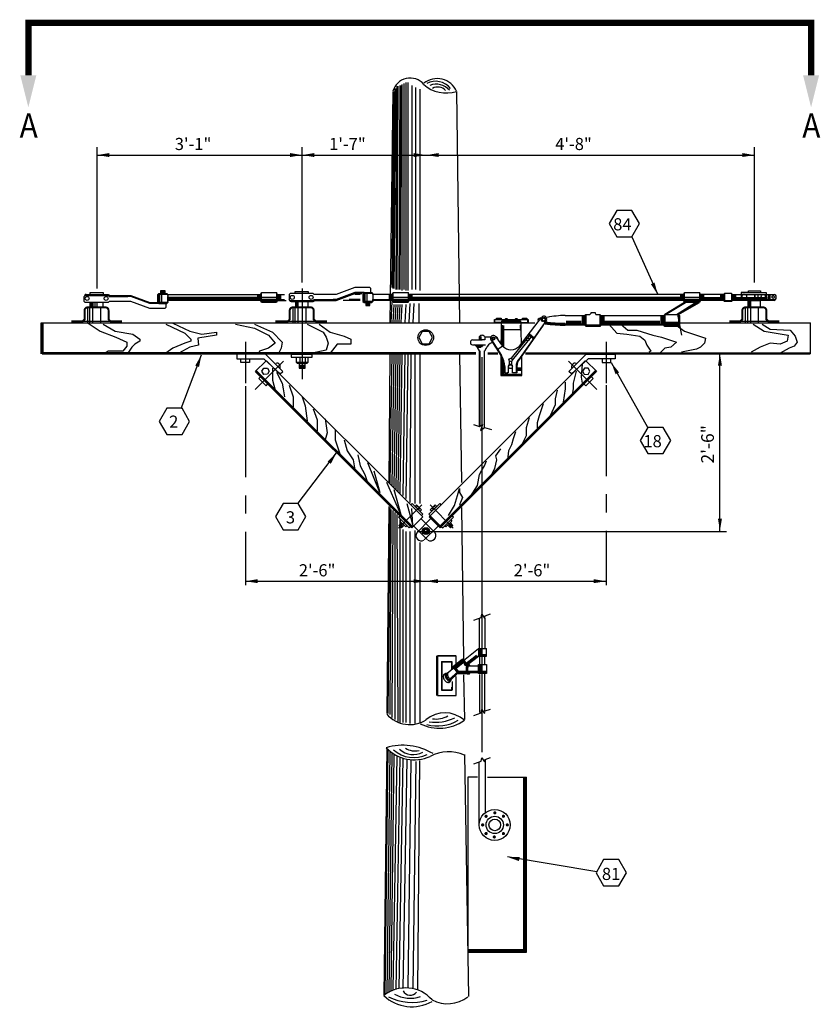
# Model space of a CAD drawing. Extents: x 4.6 to 23.3, y 1.2 to 21.5.
# Drawn here: x 15.1 to 23.3, y 8.6 to 18.8 of the extents above; entities that cross this region are included whole.
import ezdxf

# ---------------------------------------------------------------- set-up
doc = ezdxf.new("R2010")
doc.units = 0
doc.header["$LTSCALE"] = 0.375
doc.header["$MEASUREMENT"] = 0
doc.linetypes.add('CENTER', pattern=[2, 1.25, -0.25, 0.25, -0.25])
doc.linetypes.add('CENTERX2', pattern=[4, 2.5, -0.5, 0.5, -0.5])
doc.layers.get('0').update_dxf_attribs({"linetype": 'CONTINUOUS'})
doc.styles.add('ROMANS', font='ROMANS.shx')
doc.styles.add('TECHNICBOLD', font='teb_____.pfb', dxfattribs={"width": 0.9, "height": 2})

msp = doc.modelspace()

# ---------------------------------------------------------------- linework, layer by layer
at = {"linetype": 'Continuous'}
for p, q in [((18.933, 18.063), (18.913, 16.003)), ((18.944, 18.063), (18.923, 16.003)), ((18.954, 18.084), (18.944, 15.993)), ((18.964, 18.084), (18.954, 15.993)), ((18.985, 18.094), (18.974, 15.993)), ((18.995, 18.094), (18.985, 15.993)), ((19.005, 18.104), (19.005, 15.982)), ((19.026, 18.114), (19.026, 15.993)), ((19.046, 18.125), (19.046, 15.982)), ((19.067, 18.125), (19.067, 15.982)), ((19.108, 18.094), (19.108, 15.993)), ((19.149, 15.993), (19.149, 18.073)), ((19.19, 18.053), (19.19, 15.982)), ((18.913, 18.032), (18.882, 15.644)), ((18.923, 18.032), (18.903, 16.013)), ((19.569, 18.032), (19.6, 15.654)), ((21.373, 16.536), (21.639, 15.941)), ((15.746, 15.941), (15.735, 15.921)), ((15.735, 15.921), (15.746, 15.931)), ((15.735, 15.87), (15.735, 15.921)), ((15.756, 15.941), (15.746, 15.941)), ((15.746, 15.931), (15.981, 15.931)), ((15.756, 15.941), (15.981, 15.941)), ((15.797, 15.962), (15.93, 15.962)), ((15.797, 15.941), (15.797, 15.962)), ((15.93, 15.962), (15.93, 15.941)), ((15.981, 15.941), (16.002, 15.931)), ((15.981, 15.931), (15.992, 15.921)), ((15.992, 15.921), (16.186, 15.921)), ((16.002, 15.931), (16.217, 15.931)), ((16.217, 15.921), (16.186, 15.921)), ((16.217, 15.931), (16.412, 15.859)), ((16.412, 15.849), (16.217, 15.921)), ((16.494, 15.941), (16.504, 15.952)), ((16.494, 15.859), (16.494, 15.941)), ((16.596, 15.941), (16.494, 15.941)), ((16.504, 15.952), (16.586, 15.952)), ((16.504, 15.859), (16.504, 15.941)), ((16.514, 15.859), (16.514, 15.941)), ((16.525, 15.952), (16.525, 15.982)), ((16.525, 15.982), (16.566, 15.982)), ((16.525, 15.972), (16.566, 15.972)), ((16.525, 15.962), (16.566, 15.962)), ((16.535, 15.859), (16.535, 15.941)), ((16.566, 15.982), (16.566, 15.952)), ((16.586, 15.952), (16.596, 15.941)), ((16.596, 15.931), (16.596, 15.941)), ((16.596, 15.941), (17.55, 15.941)), ((16.596, 15.931), (16.596, 15.921)), ((16.596, 15.87), (16.596, 15.921)), ((17.521, 15.941), (17.521, 15.89)), ((17.531, 15.941), (17.531, 15.89)), ((17.542, 15.941), (17.542, 15.89)), ((17.552, 15.941), (17.562, 15.962)), ((17.552, 15.89), (17.552, 15.941)), ((17.562, 15.87), (17.562, 15.962)), ((17.562, 15.962), (17.716, 15.962)), ((17.726, 15.941), (17.716, 15.962)), ((17.716, 15.962), (17.716, 15.87)), ((17.724, 15.941), (17.796, 15.941)), ((17.726, 15.941), (17.726, 15.89)), ((17.736, 15.941), (17.736, 15.89)), ((17.747, 15.941), (17.747, 15.89)), ((17.757, 15.941), (17.757, 15.89)), ((17.857, 15.952), (17.847, 15.941)), ((17.847, 15.941), (17.847, 15.89)), ((18.093, 15.952), (17.857, 15.952)), ((17.908, 15.952), (17.908, 15.972)), ((17.908, 15.972), (18.042, 15.972)), ((17.98, 16.003), (17.98, 15.07)), ((18.042, 15.972), (18.042, 15.952)), ((18.103, 15.941), (18.093, 15.952)), ((18.298, 15.941), (18.103, 15.941)), ((18.329, 15.941), (18.298, 15.941)), ((18.523, 16.013), (18.329, 15.941)), ((18.523, 15.962), (18.329, 15.89)), ((18.329, 15.88), (18.523, 15.952)), ((18.677, 16.013), (18.523, 16.013)), ((18.616, 15.962), (18.523, 15.962)), ((18.523, 15.952), (18.595, 15.952)), ((18.575, 15.941), (18.523, 15.941)), ((18.605, 15.952), (18.616, 15.962)), ((18.708, 15.952), (18.605, 15.952)), ((18.605, 15.952), (18.605, 15.87)), ((18.616, 15.962), (18.698, 15.962)), ((18.616, 15.952), (18.616, 15.87)), ((18.626, 15.952), (18.626, 15.87)), ((18.646, 15.952), (18.646, 15.87)), ((18.687, 16.003), (18.677, 16.013)), ((18.687, 15.962), (18.687, 16.003)), ((18.698, 15.962), (18.708, 15.952)), ((18.708, 15.941), (18.708, 15.952)), ((18.708, 15.941), (18.708, 15.89)), ((18.903, 15.941), (18.708, 15.941)), ((18.874, 15.941), (18.874, 15.89)), ((18.884, 15.941), (18.884, 15.89)), ((18.895, 15.941), (18.895, 15.89)), ((18.905, 15.941), (18.915, 15.962)), ((18.905, 15.89), (18.905, 15.941)), ((18.915, 15.962), (19.069, 15.962)), ((18.915, 15.87), (18.915, 15.962)), ((19.079, 15.941), (19.069, 15.962)), ((19.069, 15.962), (19.069, 15.87)), ((21.721, 15.941), (19.077, 15.941)), ((19.079, 15.941), (19.079, 15.89)), ((19.089, 15.941), (19.089, 15.89)), ((19.1, 15.941), (19.1, 15.89)), ((19.11, 15.941), (19.11, 15.89)), ((21.906, 15.941), (21.711, 15.941)), ((21.875, 15.941), (21.875, 15.89)), ((21.885, 15.941), (21.885, 15.89)), ((21.896, 15.941), (21.896, 15.89)), ((21.906, 15.941), (21.916, 15.962)), ((21.906, 15.89), (21.906, 15.941)), ((21.916, 15.962), (22.07, 15.962)), ((21.916, 15.87), (21.916, 15.962)), ((22.08, 15.941), (22.07, 15.962)), ((22.07, 15.962), (22.07, 15.87)), ((22.121, 15.941), (22.08, 15.941)), ((22.08, 15.941), (22.08, 15.89)), ((22.09, 15.941), (22.09, 15.89)), ((22.101, 15.941), (22.101, 15.89)), ((22.111, 15.941), (22.111, 15.89)), ((22.316, 15.941), (22.121, 15.941)), ((22.285, 15.941), (22.285, 15.89)), ((22.295, 15.941), (22.295, 15.89)), ((22.306, 15.941), (22.306, 15.89)), ((22.326, 15.952), (22.316, 15.941)), ((22.316, 15.941), (22.316, 15.89)), ((22.398, 15.952), (22.326, 15.952)), ((22.326, 15.952), (22.326, 15.88)), ((22.408, 15.941), (22.398, 15.952)), ((22.398, 15.952), (22.398, 15.88)), ((22.408, 15.89), (22.408, 15.941)), ((22.408, 15.941), (22.839, 15.941)), ((22.418, 15.941), (22.418, 15.89)), ((22.429, 15.941), (22.429, 15.89)), ((22.439, 15.941), (22.439, 15.89)), ((22.572, 15.962), (22.5, 15.962)), ((22.5, 15.962), (22.757, 15.962)), ((22.503, 15.88), (22.503, 15.961)), ((22.533, 15.961), (22.735, 15.961)), ((22.573, 15.961), (22.573, 15.979)), ((22.573, 15.979), (22.697, 15.979)), ((22.634, 15.941), (22.634, 15.89)), ((22.644, 15.89), (22.644, 15.941)), ((22.675, 15.89), (22.675, 15.941)), ((22.697, 15.979), (22.697, 15.961)), ((22.755, 15.961), (22.755, 15.88)), ((22.777, 15.941), (22.777, 15.89)), ((22.787, 15.941), (22.787, 15.89)), ((22.798, 15.89), (22.798, 15.941)), ((15.746, 15.859), (15.735, 15.87)), ((15.981, 15.859), (15.746, 15.859)), ((15.797, 15.818), (15.797, 15.859)), ((15.807, 15.818), (15.807, 15.859)), ((15.817, 15.818), (15.817, 15.859)), ((15.828, 15.818), (15.828, 15.859)), ((15.848, 15.818), (15.848, 15.859)), ((15.869, 15.818), (15.869, 15.859)), ((15.93, 15.818), (15.93, 15.859)), ((15.992, 15.87), (15.981, 15.859)), ((16.186, 15.87), (15.992, 15.87)), ((16.217, 15.87), (16.186, 15.87)), ((16.412, 15.798), (16.217, 15.87)), ((16.412, 15.859), (16.484, 15.859)), ((16.504, 15.849), (16.412, 15.849)), ((16.494, 15.859), (16.504, 15.849)), ((16.596, 15.859), (16.494, 15.859)), ((16.504, 15.849), (16.586, 15.849)), ((16.576, 15.849), (16.576, 15.808)), ((16.586, 15.849), (16.596, 15.859)), ((17.55, 15.911), (16.596, 15.911)), ((17.55, 15.9), (16.596, 15.9)), ((17.55, 15.89), (16.596, 15.89)), ((17.55, 15.88), (16.596, 15.88)), ((16.596, 15.87), (16.596, 15.859)), ((17.562, 15.87), (17.552, 15.89)), ((17.562, 15.859), (17.552, 15.88)), ((17.716, 15.911), (17.562, 15.911)), ((17.716, 15.89), (17.562, 15.89)), ((17.716, 15.88), (17.562, 15.88)), ((17.716, 15.87), (17.562, 15.87)), ((17.716, 15.859), (17.562, 15.859)), ((17.716, 15.87), (17.726, 15.89)), ((17.726, 15.88), (17.716, 15.859)), ((17.724, 15.89), (17.796, 15.89)), ((17.724, 15.88), (17.816, 15.88)), ((17.857, 15.87), (17.847, 15.89)), ((17.847, 15.89), (17.857, 15.88)), ((17.857, 15.88), (18.093, 15.88)), ((17.867, 15.87), (17.857, 15.87)), ((17.867, 15.87), (18.093, 15.87)), ((17.914, 15.829), (17.914, 15.88)), ((17.914, 15.808), (17.914, 15.829)), ((17.914, 15.808), (17.914, 15.829)), ((17.924, 15.88), (17.924, 15.829)), ((17.924, 15.829), (17.924, 15.808)), ((17.924, 15.829), (17.924, 15.808)), ((17.934, 15.88), (17.934, 15.829)), ((17.934, 15.829), (17.934, 15.808)), ((17.934, 15.829), (17.934, 15.808)), ((18.037, 15.88), (18.037, 15.829)), ((18.037, 15.829), (18.037, 15.808)), ((18.037, 15.829), (18.037, 15.808)), ((18.093, 15.88), (18.103, 15.89)), ((18.093, 15.87), (18.113, 15.88)), ((18.103, 15.89), (18.298, 15.89)), ((18.113, 15.88), (18.329, 15.88)), ((18.329, 15.89), (18.298, 15.89)), ((18.575, 15.88), (18.4, 15.88)), ((18.575, 15.89), (18.462, 15.89)), ((18.605, 15.87), (18.616, 15.859)), ((18.708, 15.87), (18.605, 15.87)), ((18.616, 15.859), (18.698, 15.859)), ((18.636, 15.859), (18.636, 15.829)), ((18.636, 15.849), (18.677, 15.849)), ((18.636, 15.839), (18.677, 15.839)), ((18.636, 15.829), (18.677, 15.829)), ((18.677, 15.829), (18.677, 15.859)), ((18.698, 15.859), (18.708, 15.87)), ((18.708, 15.88), (18.708, 15.89)), ((18.708, 15.89), (18.903, 15.89)), ((18.708, 15.88), (18.708, 15.87)), ((18.903, 15.88), (18.708, 15.88)), ((18.903, 15.87), (18.892, 15.654)), ((18.915, 15.87), (18.905, 15.89)), ((18.915, 15.859), (18.905, 15.88)), ((18.923, 15.839), (18.913, 15.654)), ((19.069, 15.911), (18.915, 15.911)), ((19.069, 15.89), (18.915, 15.89)), ((19.069, 15.88), (18.915, 15.88)), ((19.069, 15.87), (18.915, 15.87)), ((19.069, 15.859), (18.915, 15.859)), ((18.944, 15.839), (18.933, 15.654)), ((18.964, 15.839), (18.954, 15.654)), ((18.985, 15.839), (18.974, 15.654)), ((19.005, 15.839), (18.995, 15.654)), ((19.046, 15.839), (19.036, 15.654)), ((19.069, 15.87), (19.079, 15.89)), ((19.079, 15.88), (19.069, 15.859)), ((21.875, 15.911), (19.077, 15.911)), ((21.875, 15.9), (19.077, 15.9)), ((21.732, 15.89), (19.077, 15.89)), ((21.721, 15.88), (19.077, 15.88)), ((19.087, 15.849), (19.077, 15.654)), ((19.128, 15.849), (19.118, 15.654)), ((19.179, 15.849), (19.179, 15.654)), ((21.906, 15.89), (21.711, 15.89)), ((21.906, 15.88), (21.711, 15.88)), ((21.916, 15.859), (21.711, 15.736)), ((21.926, 15.859), (21.721, 15.736)), ((21.721, 15.736), (21.926, 15.859)), ((21.834, 15.736), (22.029, 15.859)), ((21.844, 15.736), (22.06, 15.859)), ((22.049, 15.859), (21.844, 15.736)), ((21.844, 15.736), (22.039, 15.859)), ((22.06, 15.859), (21.855, 15.736)), ((21.855, 15.736), (22.07, 15.859)), ((21.916, 15.87), (21.906, 15.89)), ((21.916, 15.859), (21.906, 15.88)), ((22.07, 15.911), (21.916, 15.911)), ((22.07, 15.89), (21.916, 15.89)), ((22.07, 15.88), (21.916, 15.88)), ((22.07, 15.87), (21.916, 15.87)), ((22.07, 15.859), (21.916, 15.859)), ((22.07, 15.87), (22.08, 15.89)), ((22.08, 15.88), (22.07, 15.859)), ((22.08, 15.89), (22.316, 15.89)), ((22.316, 15.88), (22.08, 15.88)), ((22.111, 15.911), (22.285, 15.911)), ((22.111, 15.9), (22.285, 15.9)), ((22.316, 15.89), (22.326, 15.88)), ((22.326, 15.87), (22.316, 15.88)), ((22.326, 15.88), (22.398, 15.88)), ((22.398, 15.87), (22.326, 15.87)), ((22.398, 15.88), (22.408, 15.89)), ((22.408, 15.88), (22.398, 15.87)), ((22.408, 15.89), (22.839, 15.89)), ((22.839, 15.88), (22.408, 15.88)), ((22.439, 15.911), (22.767, 15.911)), ((22.439, 15.9), (22.767, 15.9)), ((22.572, 15.829), (22.572, 15.88)), ((22.572, 15.88), (22.695, 15.88)), ((22.572, 15.808), (22.572, 15.829)), ((22.582, 15.88), (22.582, 15.829)), ((22.582, 15.829), (22.582, 15.808)), ((22.593, 15.88), (22.593, 15.829)), ((22.593, 15.829), (22.593, 15.808)), ((22.695, 15.88), (22.695, 15.829)), ((22.695, 15.829), (22.695, 15.808)), ((15.771, 15.798), (15.771, 15.644)), ((15.792, 15.798), (15.792, 15.644)), ((15.822, 15.798), (15.822, 15.644)), ((15.904, 15.808), (15.904, 15.654)), ((16.566, 15.798), (16.412, 15.798)), ((16.576, 15.808), (16.566, 15.798)), ((17.883, 15.798), (17.883, 15.644)), ((17.904, 15.798), (17.904, 15.644)), ((17.934, 15.798), (17.934, 15.644)), ((18.016, 15.808), (18.016, 15.654)), ((20.686, 15.726), (20.891, 15.726)), ((20.86, 15.726), (20.86, 15.634)), ((20.871, 15.726), (20.871, 15.634)), ((20.881, 15.726), (20.881, 15.634)), ((20.891, 15.726), (20.901, 15.736)), ((20.891, 15.726), (20.891, 15.634)), ((20.901, 15.736), (20.942, 15.736)), ((20.901, 15.736), (20.901, 15.624)), ((20.942, 15.736), (20.953, 15.747)), ((20.953, 15.757), (20.994, 15.757)), ((20.953, 15.747), (20.953, 15.757)), ((20.994, 15.757), (20.994, 15.747)), ((20.994, 15.747), (21.004, 15.736)), ((21.004, 15.736), (21.045, 15.736)), ((21.045, 15.736), (21.055, 15.726)), ((21.045, 15.736), (21.045, 15.624)), ((21.055, 15.726), (21.055, 15.634)), ((21.055, 15.726), (21.629, 15.726)), ((21.065, 15.726), (21.065, 15.634)), ((21.076, 15.726), (21.076, 15.634)), ((21.086, 15.726), (21.086, 15.634)), ((21.629, 15.726), (21.701, 15.726)), ((21.67, 15.726), (21.67, 15.634)), ((21.68, 15.726), (21.68, 15.634)), ((21.691, 15.726), (21.691, 15.634)), ((21.701, 15.726), (21.711, 15.736)), ((21.701, 15.726), (21.701, 15.634)), ((21.711, 15.736), (21.711, 15.624)), ((21.711, 15.736), (21.855, 15.736)), ((21.844, 15.736), (21.885, 15.521)), ((21.855, 15.736), (21.855, 15.624)), ((21.855, 15.736), (21.865, 15.726)), ((21.865, 15.726), (21.865, 15.634)), ((22.541, 15.798), (22.541, 15.644)), ((22.562, 15.798), (22.562, 15.644)), ((22.593, 15.798), (22.593, 15.644)), ((22.675, 15.808), (22.675, 15.654)), ((15.293, 15.331), (15.293, 15.65)), ((15.293, 15.65), (19.253, 15.65)), ((15.303, 15.331), (15.303, 15.65)), ((15.313, 15.331), (15.313, 15.65)), ((15.73, 15.665), (16.017, 15.665)), ((15.776, 15.644), (15.899, 15.562)), ((15.93, 15.634), (16.053, 15.562)), ((16.576, 15.634), (16.771, 15.542)), ((16.648, 15.644), (16.822, 15.562)), ((17.293, 15.634), (17.488, 15.593)), ((17.488, 15.634), (17.673, 15.552)), ((17.842, 15.665), (18.129, 15.665)), ((18.031, 15.634), (18.195, 15.552)), ((18.154, 15.634), (18.267, 15.552)), ((19.228, 15.649), (20.376, 15.649)), ((19.958, 15.654), (19.958, 15.685)), ((19.958, 15.685), (20.307, 15.685)), ((19.964, 15.653), (19.964, 15.68)), ((20.044, 15.653), (19.964, 15.653)), ((19.981, 15.698), (20.027, 15.698)), ((19.981, 15.681), (19.981, 15.698)), ((19.995, 15.683), (19.995, 15.698)), ((20.013, 15.698), (20.013, 15.681)), ((20.027, 15.698), (20.027, 15.681)), ((20.03, 15.552), (20.03, 15.644)), ((20.036, 15.655), (20.036, 15.671)), ((20.036, 15.671), (20.226, 15.671)), ((20.036, 15.655), (20.226, 15.655)), ((20.04, 15.623), (20.04, 15.412)), ((20.046, 15.622), (20.046, 15.406)), ((20.053, 15.623), (20.053, 15.4)), ((20.495, 15.678), (20.198, 15.257)), ((20.215, 15.41), (20.41, 15.661)), ((20.46, 15.625), (20.215, 15.274)), ((20.226, 15.671), (20.226, 15.654)), ((20.228, 15.653), (20.304, 15.653)), ((20.235, 15.552), (20.235, 15.644)), ((20.248, 15.698), (20.292, 15.698)), ((20.248, 15.681), (20.248, 15.698)), ((20.26, 15.698), (20.26, 15.681)), ((20.28, 15.698), (20.28, 15.681)), ((20.292, 15.698), (20.292, 15.681)), ((20.304, 15.653), (20.304, 15.68)), ((20.307, 15.685), (20.307, 15.654)), ((20.41, 15.661), (20.446, 15.709)), ((20.891, 15.634), (20.686, 15.634)), ((20.891, 15.624), (20.686, 15.624)), ((20.696, 15.665), (20.85, 15.665)), ((20.696, 15.654), (20.85, 15.654)), ((20.696, 15.644), (20.85, 15.644)), ((20.901, 15.624), (20.891, 15.634)), ((20.901, 15.613), (20.891, 15.624)), ((21.045, 15.624), (20.901, 15.624)), ((21.045, 15.613), (20.901, 15.613)), ((21.055, 15.634), (21.045, 15.624)), ((21.055, 15.624), (21.045, 15.613)), ((21.055, 15.634), (21.629, 15.634)), ((21.701, 15.624), (21.055, 15.624)), ((21.096, 15.665), (21.66, 15.665)), ((21.66, 15.654), (21.096, 15.654)), ((21.096, 15.644), (21.66, 15.644)), ((21.137, 15.634), (21.219, 15.542)), ((21.26, 15.634), (21.332, 15.572)), ((21.629, 15.634), (21.701, 15.634)), ((21.711, 15.624), (21.701, 15.634)), ((21.711, 15.613), (21.701, 15.624)), ((21.855, 15.654), (21.711, 15.654)), ((21.855, 15.644), (21.711, 15.644)), ((21.855, 15.634), (21.711, 15.634)), ((21.855, 15.624), (21.711, 15.624)), ((21.855, 15.613), (21.711, 15.613)), ((21.814, 15.634), (21.916, 15.562)), ((21.865, 15.634), (21.855, 15.624)), ((21.865, 15.624), (21.855, 15.613)), ((21.87, 15.649), (23.212, 15.649)), ((22.5, 15.665), (22.787, 15.665)), ((22.623, 15.634), (22.736, 15.562)), ((22.716, 15.634), (22.798, 15.583)), ((23.212, 15.331), (23.212, 15.65)), ((15.899, 15.562), (16.063, 15.501)), ((16.053, 15.562), (16.238, 15.531)), ((16.238, 15.531), (16.309, 15.48)), ((16.771, 15.542), (16.832, 15.48)), ((16.822, 15.562), (16.945, 15.531)), ((17.099, 15.521), (16.904, 15.49)), ((16.945, 15.531), (17.099, 15.552)), ((17.099, 15.552), (17.099, 15.521)), ((17.488, 15.593), (17.632, 15.521)), ((17.632, 15.521), (17.703, 15.439)), ((17.673, 15.552), (17.775, 15.449)), ((18.195, 15.552), (18.226, 15.501)), ((18.267, 15.552), (18.411, 15.511)), ((18.411, 15.511), (18.482, 15.48)), ((20.03, 15.433), (20.03, 15.557)), ((20.033, 15.582), (20.23, 15.582)), ((20.035, 15.591), (20.035, 15.421)), ((20.136, 15.285), (20.32, 15.515)), ((20.308, 15.528), (20.359, 15.484)), ((20.315, 15.539), (20.366, 15.495)), ((21.219, 15.542), (21.322, 15.531)), ((21.322, 15.531), (21.455, 15.511)), ((21.332, 15.572), (21.424, 15.572)), ((21.424, 15.572), (21.588, 15.521)), ((21.455, 15.511), (21.506, 15.47)), ((21.588, 15.521), (21.68, 15.501)), ((21.916, 15.562), (22.039, 15.521)), ((22.039, 15.521), (22.131, 15.49)), ((22.736, 15.562), (22.982, 15.521)), ((22.798, 15.583), (23.003, 15.572)), ((22.982, 15.521), (22.972, 15.46)), ((23.003, 15.572), (23.054, 15.511)), ((23.054, 15.511), (23.074, 15.449)), ((16.063, 15.501), (16.176, 15.449)), ((16.176, 15.408), (16.135, 15.357)), ((16.176, 15.449), (16.176, 15.408)), ((16.258, 15.429), (16.227, 15.398)), ((16.309, 15.46), (16.258, 15.429)), ((16.309, 15.48), (16.309, 15.46)), ((16.771, 15.439), (16.648, 15.388)), ((16.832, 15.46), (16.771, 15.439)), ((16.914, 15.419), (16.822, 15.398)), ((16.832, 15.48), (16.832, 15.46)), ((16.904, 15.49), (16.914, 15.419)), ((17.703, 15.439), (17.632, 15.388)), ((17.775, 15.449), (17.765, 15.388)), ((18.226, 15.501), (18.247, 15.439)), ((18.247, 15.439), (18.226, 15.367)), ((18.339, 15.429), (18.267, 15.337)), ((18.482, 15.429), (18.339, 15.429)), ((18.482, 15.48), (18.482, 15.429)), ((19.732, 15.473), (19.834, 15.473)), ((19.732, 15.422), (19.865, 15.422)), ((19.764, 15.416), (19.844, 15.416)), ((19.772, 15.41), (19.835, 15.41)), ((19.804, 15.473), (19.804, 15.507)), ((19.859, 15.473), (19.804, 15.473)), ((19.81, 15.473), (19.81, 15.507)), ((19.816, 15.473), (19.816, 15.507)), ((19.823, 15.473), (19.823, 15.507)), ((19.859, 15.507), (19.859, 15.473)), ((19.859, 15.505), (19.918, 15.505)), ((19.922, 15.474), (20.024, 15.313)), ((19.928, 15.474), (20.03, 15.313)), ((19.971, 15.507), (20.042, 15.41)), ((20.042, 15.409), (19.989, 15.37)), ((20.333, 15.502), (20.141, 15.263)), ((21.506, 15.47), (21.527, 15.419)), ((21.527, 15.419), (21.568, 15.357)), ((21.68, 15.501), (21.834, 15.449)), ((21.834, 15.449), (21.773, 15.398)), ((22.121, 15.439), (22.08, 15.398)), ((22.131, 15.49), (22.121, 15.439)), ((22.798, 15.439), (22.695, 15.398)), ((22.9, 15.429), (22.798, 15.439)), ((22.972, 15.46), (22.9, 15.429)), ((23.044, 15.408), (22.992, 15.388)), ((23.074, 15.449), (23.044, 15.408)), ((15.303, 15.342), (19.249, 15.342)), ((15.303, 15.331), (19.249, 15.331)), ((15.981, 15.357), (15.951, 15.337)), ((16.135, 15.357), (15.981, 15.357)), ((16.227, 15.398), (16.186, 15.337)), ((16.648, 15.388), (16.576, 15.337)), ((16.822, 15.398), (16.709, 15.337)), ((16.734, 14.766), (16.943, 15.319)), ((17.307, 15.325), (17.307, 15.278)), ((17.603, 15.325), (17.307, 15.325)), ((17.539, 15.357), (17.529, 15.326)), ((17.632, 15.388), (17.539, 15.357)), ((17.782, 15.147), (17.603, 15.325)), ((17.765, 15.388), (17.744, 15.347)), ((17.867, 15.326), (17.867, 15.296)), ((17.867, 15.326), (18.083, 15.326)), ((18.226, 15.367), (18.083, 15.337)), ((18.083, 15.296), (18.083, 15.326)), ((18.882, 15.326), (18.872, 14.004)), ((18.903, 15.337), (18.882, 13.994)), ((18.923, 15.337), (18.903, 13.973)), ((18.944, 15.337), (18.923, 13.953)), ((18.964, 15.337), (18.944, 13.932)), ((18.985, 15.337), (18.964, 13.912)), ((19.005, 15.337), (18.985, 13.891)), ((19.036, 15.337), (19.015, 13.871)), ((19.067, 15.326), (19.046, 13.84)), ((19.097, 15.326), (19.087, 13.799)), ((19.138, 15.326), (19.138, 13.789)), ((19.19, 15.326), (19.19, 13.789)), ((19.242, 15.342), (19.766, 15.342)), ((19.242, 15.331), (19.766, 15.331)), ((19.6, 15.326), (19.62, 14.004)), ((19.778, 15.404), (19.827, 15.404)), ((19.784, 15.398), (19.817, 15.398)), ((19.805, 14.581), (19.805, 15.36)), ((19.808, 14.581), (19.808, 15.36)), ((19.812, 14.581), (19.812, 15.36)), ((19.827, 15.404), (19.827, 15.399)), ((19.873, 15.389), (19.856, 15.358)), ((19.856, 14.571), (19.856, 15.36)), ((19.892, 15.341), (19.995, 15.341)), ((19.892, 15.331), (19.995, 15.331)), ((20.024, 15.313), (20.024, 15.313)), ((20.024, 15.309), (20.024, 15.12)), ((20.24, 15.12), (20.24, 15.309)), ((20.277, 15.341), (23.21, 15.341)), ((20.277, 15.331), (23.21, 15.331)), ((20.725, 15.147), (20.903, 15.325)), ((20.903, 15.325), (21.2, 15.325)), ((21.2, 15.325), (21.2, 15.278)), ((21.568, 15.357), (21.547, 15.347)), ((21.711, 15.388), (21.66, 15.337)), ((21.773, 15.398), (21.711, 15.388)), ((22.039, 15.378), (21.885, 15.347)), ((22.08, 15.398), (22.039, 15.378)), ((22.695, 15.398), (22.603, 15.347)), ((22.992, 15.388), (22.9, 15.337)), ((17.307, 15.278), (17.584, 15.278)), ((17.349, 15.241), (17.349, 15.278)), ((17.439, 15.241), (17.349, 15.241)), ((17.439, 15.278), (17.439, 15.241)), ((17.608, 15.259), (17.495, 15.147)), ((17.787, 15.255), (17.495, 14.963)), ((17.584, 15.278), (17.754, 15.123)), ((19.221, 13.651), (17.613, 15.258)), ((17.867, 15.296), (18.083, 15.296)), ((17.919, 15.296), (17.919, 15.244)), ((17.919, 15.244), (18.042, 15.244)), ((17.919, 15.244), (17.929, 15.234)), ((17.929, 15.234), (18.031, 15.234)), ((17.949, 15.234), (17.949, 15.183)), ((17.949, 15.214), (18.011, 15.214)), ((17.96, 15.244), (17.96, 15.296)), ((18.011, 15.296), (18.011, 15.244)), ((18.011, 15.183), (18.011, 15.234)), ((18.031, 15.234), (18.042, 15.244)), ((18.042, 15.244), (18.042, 15.296)), ((19.286, 13.651), (20.893, 15.258)), ((20.029, 15.296), (20.029, 15.12)), ((20.035, 15.285), (20.035, 15.122)), ((20.041, 15.272), (20.041, 15.12)), ((20.047, 15.249), (20.047, 15.123)), ((20.115, 15.219), (20.115, 15.254)), ((20.137, 15.219), (20.137, 15.254)), ((20.72, 15.255), (21.012, 14.963)), ((20.922, 15.278), (20.753, 15.123)), ((20.86, 15.224), (20.85, 15.091)), ((20.899, 15.259), (21.012, 15.147)), ((21.2, 15.278), (20.922, 15.278)), ((21.068, 15.278), (21.068, 15.241)), ((21.068, 15.241), (21.157, 15.241)), ((21.157, 15.241), (21.157, 15.278)), ((21.539, 14.573), (21.162, 15.238)), ((19.107, 13.537), (17.5, 15.144)), ((19.113, 13.542), (17.505, 15.15)), ((19.118, 13.548), (17.511, 15.155)), ((17.673, 15.183), (17.673, 15.06)), ((17.714, 15.142), (17.775, 15.029)), ((17.754, 15.123), (17.782, 15.147)), ((17.949, 15.203), (18.011, 15.203)), ((17.949, 15.193), (18.011, 15.193)), ((17.949, 15.183), (18.011, 15.183)), ((19.388, 13.548), (20.996, 15.155)), ((19.399, 13.548), (21.007, 15.155)), ((19.399, 13.537), (21.007, 15.144)), ((20.024, 15.12), (20.024, 15.108)), ((20.024, 15.12), (20.24, 15.12)), ((20.024, 15.108), (20.24, 15.108)), ((20.061, 15.201), (20.061, 15.134)), ((20.061, 15.134), (20.095, 15.134)), ((20.067, 15.201), (20.067, 15.134)), ((20.101, 15.134), (20.089, 15.134)), ((20.101, 15.201), (20.101, 15.134)), ((20.146, 15.134), (20.146, 15.201)), ((20.188, 15.134), (20.146, 15.134)), ((20.181, 15.201), (20.181, 15.134)), ((20.185, 15.201), (20.185, 15.134)), ((20.188, 15.201), (20.188, 15.134)), ((20.188, 15.187), (20.24, 15.187)), ((20.188, 15.175), (20.24, 15.175)), ((20.188, 15.163), (20.24, 15.163)), ((20.24, 15.108), (20.24, 15.12)), ((20.753, 15.123), (20.725, 15.147)), ((20.799, 15.152), (20.768, 15.029)), ((17.547, 15.09), (17.533, 15.076)), ((17.533, 15.076), (17.608, 15.001)), ((17.608, 15.001), (17.627, 15.02)), ((17.673, 15.06), (17.703, 14.957)), ((17.775, 15.029), (17.785, 14.968)), ((17.847, 15.009), (17.888, 14.886)), ((20.686, 15.039), (20.686, 14.968)), ((20.768, 15.029), (20.768, 14.968)), ((20.85, 15.091), (20.86, 15.029)), ((20.899, 15.001), (20.88, 15.02)), ((20.974, 15.076), (20.899, 15.001)), ((20.96, 15.09), (20.974, 15.076)), ((17.785, 14.968), (17.796, 14.886)), ((20.604, 14.957), (20.584, 14.865)), ((20.686, 14.968), (20.666, 14.834)), ((20.768, 14.968), (20.758, 14.916)), ((17.888, 14.886), (17.888, 14.814)), ((17.888, 14.814), (17.888, 14.783)), ((17.98, 14.886), (18.011, 14.793)), ((20.461, 14.814), (20.42, 14.691)), ((20.584, 14.804), (20.532, 14.691)), ((20.584, 14.865), (20.584, 14.804)), ((18.011, 14.793), (18.031, 14.64)), ((18.093, 14.763), (18.134, 14.65)), ((18.134, 14.65), (18.134, 14.537)), ((18.216, 14.66), (18.236, 14.517)), ((19.743, 14.602), (19.805, 14.581)), ((19.805, 14.581), (19.835, 14.602)), ((19.835, 14.602), (19.815, 14.54)), ((20.317, 14.67), (20.286, 14.568)), ((20.42, 14.691), (20.399, 14.619)), ((20.399, 14.619), (20.399, 14.568)), ((18.236, 14.517), (18.216, 14.445)), ((18.318, 14.547), (18.318, 14.445)), ((19.815, 14.54), (19.856, 14.571)), ((19.856, 14.571), (19.928, 14.55)), ((20.174, 14.527), (20.153, 14.455)), ((20.286, 14.568), (20.286, 14.486)), ((18.318, 14.445), (18.37, 14.291)), ((18.411, 14.445), (18.441, 14.332)), ((20.153, 14.455), (20.133, 14.394)), ((20.286, 14.486), (20.245, 14.404)), ((17.937, 13.793), (18.333, 14.309)), ((18.441, 14.332), (18.503, 14.24)), ((20.02, 14.353), (19.969, 14.281)), ((20.102, 14.332), (20.092, 14.24)), ((20.133, 14.394), (20.102, 14.332)), ((18.503, 14.24), (18.523, 14.137)), ((18.554, 14.291), (18.575, 14.178)), ((18.78, 13.902), (18.657, 14.209)), ((19.856, 14.178), (19.876, 14.23)), ((19.979, 14.24), (19.958, 14.148)), ((19.969, 14.281), (19.979, 14.24)), ((18.575, 14.178), (18.626, 14.086)), ((18.718, 14.127), (18.78, 13.902)), ((19.805, 14.086), (19.825, 14.127)), ((19.825, 14.127), (19.856, 14.178)), ((19.948, 14.127), (19.928, 14.086)), ((19.958, 14.148), (19.948, 14.127)), ((18.626, 14.086), (18.646, 14.025)), ((18.995, 13.676), (18.851, 14.004)), ((19.784, 13.973), (19.805, 14.086)), ((18.923, 13.932), (18.995, 13.676)), ((19.579, 13.871), (19.6, 13.943)), ((19.6, 13.943), (19.6, 13.902)), ((19.6, 13.902), (19.63, 13.85)), ((19.712, 13.861), (19.784, 13.973)), ((19.056, 13.789), (19.118, 13.563)), ((19.112, 13.788), (19.099, 13.775)), ((19.221, 13.678), (19.112, 13.788)), ((19.285, 13.678), (19.395, 13.788)), ((19.395, 13.788), (19.408, 13.775)), ((19.548, 13.768), (19.579, 13.871)), ((19.61, 13.799), (19.6, 13.779)), ((19.63, 13.85), (19.61, 13.799)), ((18.872, 13.758), (18.851, 11.626)), ((18.882, 13.748), (18.862, 11.626)), ((18.892, 13.727), (18.882, 11.616)), ((18.913, 13.717), (18.903, 11.585)), ((18.933, 13.697), (18.933, 11.565)), ((19.211, 13.777), (18.972, 13.536)), ((19.118, 13.563), (19.108, 13.738)), ((19.158, 13.776), (19.141, 13.759)), ((19.169, 13.763), (19.152, 13.746)), ((19.208, 13.725), (19.158, 13.776)), ((19.193, 13.741), (19.176, 13.724)), ((19.193, 13.709), (19.208, 13.725)), ((19.296, 13.777), (19.534, 13.536)), ((19.298, 13.725), (19.349, 13.776)), ((19.314, 13.709), (19.298, 13.725)), ((19.314, 13.741), (19.331, 13.724)), ((19.338, 13.763), (19.354, 13.746)), ((19.349, 13.776), (19.366, 13.759)), ((19.487, 13.666), (19.548, 13.768)), ((19.6, 13.779), (19.61, 13.779)), ((19.62, 13.748), (19.641, 12.19)), ((18.954, 13.676), (18.964, 11.544)), ((18.971, 13.647), (18.984, 13.66)), ((19.081, 13.537), (18.971, 13.647)), ((18.975, 13.563), (19.001, 13.591)), ((18.985, 13.625), (18.985, 11.534)), ((18.996, 13.621), (18.985, 13.608)), ((18.985, 13.608), (19.047, 13.548)), ((19.221, 13.651), (19.108, 13.538)), ((19.302, 13.631), (19.159, 13.488)), ((19.204, 13.631), (19.348, 13.488)), ((19.208, 13.665), (19.221, 13.678)), ((19.298, 13.665), (19.285, 13.678)), ((19.286, 13.651), (19.399, 13.538)), ((19.291, 13.656), (19.404, 13.544)), ((19.297, 13.662), (19.41, 13.549)), ((19.426, 13.537), (19.536, 13.647)), ((19.521, 13.608), (19.46, 13.548)), ((19.532, 13.563), (19.506, 13.591)), ((19.511, 13.621), (19.521, 13.608)), ((19.536, 13.647), (19.523, 13.66)), ((19.001, 13.537), (18.975, 13.563)), ((19.009, 13.547), (18.983, 13.573)), ((19.017, 13.556), (18.991, 13.582)), ((19.028, 13.565), (19.001, 13.537)), ((19.015, 13.522), (19.015, 11.534)), ((19.046, 13.502), (19.046, 11.534)), ((19.047, 13.548), (19.057, 13.558)), ((19.094, 13.55), (19.081, 13.537)), ((19.087, 13.502), (19.087, 11.524)), ((19.128, 13.557), (19.271, 13.414)), ((19.138, 13.512), (19.138, 11.524)), ((19.379, 13.557), (19.236, 13.414)), ((19.413, 13.55), (19.426, 13.537)), ((19.46, 13.548), (19.45, 13.558)), ((19.478, 13.565), (19.506, 13.537)), ((19.49, 13.556), (19.516, 13.582)), ((19.498, 13.547), (19.524, 13.573)), ((19.506, 13.537), (19.532, 13.563)), ((19.19, 13.389), (19.19, 11.534)), ((19.748, 12.589), (19.823, 12.614)), ((19.804, 12.301), (19.804, 12.6)), ((19.823, 12.614), (19.828, 12.648)), ((19.828, 12.648), (19.857, 12.609)), ((19.857, 12.609), (19.862, 12.634)), ((19.86, 12.608), (19.86, 12.299)), ((19.862, 12.634), (19.917, 12.653)), ((19.57, 12.119), (19.793, 12.296)), ((19.793, 12.296), (19.793, 12.217)), ((19.793, 12.296), (19.877, 12.296)), ((19.8, 12.296), (19.8, 12.217)), ((19.81, 12.296), (19.81, 12.217)), ((19.821, 12.296), (19.821, 12.217)), ((19.877, 12.217), (19.877, 12.296)), ((19.363, 12.22), (19.363, 11.813)), ((19.564, 12.22), (19.372, 12.22)), ((19.372, 12.22), (19.372, 11.813)), ((19.564, 12.219), (19.373, 12.219)), ((19.564, 12.133), (19.564, 12.219)), ((19.647, 12.129), (19.775, 12.227)), ((19.654, 12.123), (19.783, 12.221)), ((19.664, 12.119), (19.793, 12.217)), ((19.793, 12.236), (19.877, 12.236)), ((19.793, 12.227), (19.877, 12.227)), ((19.793, 12.217), (19.877, 12.217)), ((19.804, 12.211), (19.804, 12.136)), ((19.86, 12.135), (19.86, 12.215)), ((19.415, 12.162), (19.521, 12.162)), ((19.415, 12.162), (19.415, 11.866)), ((19.419, 12.158), (19.516, 12.158)), ((19.42, 11.868), (19.419, 12.158)), ((19.569, 12.119), (19.473, 12.038)), ((19.516, 12.158), (19.516, 12.085)), ((19.52, 12.136), (19.52, 12.098)), ((19.521, 12.162), (19.521, 12.129)), ((19.586, 12.063), (19.873, 12.063)), ((19.664, 12.119), (19.791, 12.119)), ((19.793, 12.133), (19.877, 12.133)), ((19.793, 12.039), (19.793, 12.133)), ((19.8, 12.039), (19.8, 12.133)), ((19.81, 12.039), (19.81, 12.133)), ((19.821, 12.039), (19.821, 12.133)), ((19.877, 12.133), (19.877, 12.039)), ((19.455, 12.039), (19.436, 12.023)), ((19.491, 11.975), (19.582, 12.061)), ((19.495, 11.969), (19.586, 12.055)), ((19.497, 11.961), (19.588, 12.048)), ((19.564, 11.812), (19.564, 12.008)), ((19.586, 12.055), (19.873, 12.055)), ((19.588, 12.048), (19.875, 12.048)), ((19.641, 12.026), (19.651, 11.565)), ((19.877, 12.039), (19.793, 12.039)), ((19.804, 12.029), (19.804, 11.636)), ((19.86, 11.653), (19.86, 12.039)), ((19.415, 11.866), (19.521, 11.866)), ((19.522, 11.868), (19.42, 11.868)), ((19.488, 11.947), (19.507, 11.96)), ((19.521, 11.866), (19.521, 11.899)), ((19.522, 11.956), (19.522, 11.868)), ((19.372, 11.813), (19.564, 11.813)), ((19.823, 11.633), (19.828, 11.668)), ((19.828, 11.668), (19.857, 11.628)), ((19.862, 11.653), (19.917, 11.673)), ((19.748, 11.608), (19.823, 11.633)), ((19.857, 11.628), (19.862, 11.653)), ((18.851, 11.278), (18.821, 8.725)), ((18.862, 11.257), (18.831, 8.736)), ((18.882, 11.237), (18.851, 8.746)), ((18.903, 11.216), (18.872, 8.756)), ((18.923, 11.206), (18.892, 8.777)), ((18.954, 11.185), (18.913, 8.787)), ((18.985, 11.175), (18.944, 8.787)), ((19.015, 11.165), (18.974, 8.797)), ((19.056, 11.155), (19.015, 8.797)), ((19.651, 11.206), (19.692, 8.715)), ((19.823, 11.135), (19.828, 11.17)), ((19.828, 11.17), (19.857, 11.13)), ((19.857, 11.13), (19.862, 11.155)), ((19.862, 11.155), (19.917, 11.175)), ((19.097, 11.144), (19.067, 8.807)), ((19.149, 11.134), (19.118, 8.797)), ((19.169, 8.787), (19.19, 11.144)), ((19.748, 11.11), (19.823, 11.135)), ((19.803, 10.48), (19.803, 11.125)), ((19.862, 11.145), (19.862, 10.604)), ((19.783, 10.971), (19.684, 10.971)), ((19.684, 10.971), (19.684, 9.17)), ((19.887, 10.971), (20.289, 10.971)), ((20.26, 9.17), (20.26, 10.971)), ((20.275, 9.17), (20.275, 10.971)), ((20.289, 9.17), (20.289, 10.971)), ((21.014, 9.996), (20.092, 10.15)), ((19.689, 9.199), (20.289, 9.199)), ((19.689, 9.184), (20.289, 9.184)), ((19.689, 9.17), (20.289, 9.17))]:
    msp.add_line(p, q, dxfattribs=at)
at = {"color": 10, "linetype": 'Continuous'}
for p, q in [((15.869, 16.003), (15.869, 17.458)), ((17.98, 16.064), (17.98, 17.458)), ((22.634, 16.064), (22.634, 17.458)), ((15.869, 17.376), (17.98, 17.376)), ((17.98, 17.376), (19.261, 17.376)), ((19.261, 17.376), (22.634, 17.376)), ((17.396, 15.452), (17.396, 15.029)), ((21.11, 15.452), (21.11, 15.029)), ((22.28, 13.509), (22.28, 15.332)), ((19.832, 13.146), (19.832, 15.295)), ((19.163, 13.502), (22.347, 13.502)), ((19.832, 11.23), (19.832, 13.378)), ((17.396, 12.989), (19.251, 12.989)), ((19.251, 12.989), (21.106, 12.989))]:
    msp.add_line(p, q, dxfattribs=at)
at = {"color": 10, "linetype": 'CENTERX2'}
for p, q in [((21.11, 15.009), (21.11, 12.948)), ((17.396, 14.998), (17.396, 12.948))]:
    msp.add_line(p, q, dxfattribs=at)
at = {"linetype": 'CENTER'}
for p, q in [((19.528, 12.108), (19.63, 12.19)), ((19.531, 12.104), (19.634, 12.186)), ((19.641, 12.18), (19.538, 12.098)), ((19.543, 12.088), (19.646, 12.17)), ((19.63, 12.19), (19.682, 12.128)), ((19.671, 12.118), (19.63, 12.169)), ((19.682, 12.128), (19.641, 12.18)), ((19.528, 12.108), (19.589, 12.036)), ((19.538, 12.098), (19.589, 12.036)), ((19.548, 12.108), (19.6, 12.046)), ((19.549, 12.081), (19.651, 12.163)), ((19.682, 12.128), (19.671, 12.118)), ((19.697, 12.128), (19.682, 12.128)), ((19.589, 12.036), (19.6, 12.046)), ((19.698, 12.036), (19.59, 12.036))]:
    msp.add_line(p, q, dxfattribs=at)
at = {"linetype": 'CENTERX2', "const_width": 0.0656}
msp.add_lwpolyline([(15.161, 18.196), (15.161, 18.737), (23.218, 18.737), (23.218, 18.196)], dxfattribs=at)
at = {"linetype": 'Continuous'}
for points in [[(21.452, 16.67), (21.374, 16.805), (21.218, 16.805), (21.14, 16.67), (21.218, 16.535), (21.374, 16.535)], [(19.322, 15.497), (19.286, 15.559), (19.215, 15.559), (19.179, 15.497), (19.215, 15.434), (19.286, 15.434)], [(17.584, 15.118), (17.565, 15.151), (17.584, 15.184), (17.622, 15.184), (17.641, 15.152), (17.622, 15.119)], [(20.922, 15.118), (20.941, 15.151), (20.923, 15.184), (20.885, 15.184), (20.866, 15.152), (20.884, 15.119)], [(16.821, 14.634), (16.743, 14.769), (16.587, 14.769), (16.509, 14.634), (16.587, 14.499), (16.743, 14.499)], [(21.773, 14.438), (21.694, 14.573), (21.538, 14.573), (21.46, 14.438), (21.538, 14.303), (21.694, 14.303)], [(18.017, 13.655), (17.939, 13.79), (17.783, 13.79), (17.704, 13.655), (17.783, 13.519), (17.939, 13.519)], [(19.281, 13.505), (19.266, 13.531), (19.236, 13.531), (19.221, 13.505), (19.236, 13.479), (19.266, 13.479)], [(19.225, 13.505), (19.24, 13.531), (19.27, 13.531), (19.285, 13.505), (19.27, 13.479), (19.24, 13.479)], [(21.318, 9.988), (21.24, 10.123), (21.083, 10.123), (21.005, 9.988), (21.083, 9.853), (21.24, 9.853)]]:
    msp.add_lwpolyline(points, close=True, dxfattribs=at)
at = {"linetype": 'Continuous', "const_width": 0.0205}
for points in [[(15.658, 15.665), (15.72, 15.665), (15.74, 15.685), (15.74, 15.777, -0.414214), (15.771, 15.808)], [(15.771, 15.808), (15.956, 15.808, -0.414214), (15.986, 15.777, 1)], [(17.77, 15.665), (17.832, 15.665), (17.852, 15.685), (17.852, 15.777, -0.414214), (17.883, 15.808)], [(17.883, 15.808), (18.068, 15.808, -0.414214), (18.098, 15.777, 1)], [(22.429, 15.665), (22.49, 15.665), (22.511, 15.685), (22.511, 15.777, -0.414214), (22.541, 15.808)], [(22.541, 15.808), (22.726, 15.808, -0.414214), (22.757, 15.777, 1)]]:
    msp.add_lwpolyline(points, format="xyb", dxfattribs=at)
at = {"linetype": 'Continuous'}
for points, const_width in [([(15.986, 15.777), (15.986, 15.685), (16.007, 15.665), (16.068, 15.665)], 0.0205), ([(18.098, 15.777), (18.098, 15.685), (18.119, 15.665), (18.18, 15.665)], 0.0205), ([(22.757, 15.777), (22.757, 15.685), (22.777, 15.665), (22.839, 15.665)], 0.0205), ([(15.664, 15.665), (15.602, 15.665)], 0.0213), ([(16.063, 15.665), (16.125, 15.665)], 0.0213), ([(17.775, 15.665), (17.703, 15.665)], 0.0213), ([(18.175, 15.665), (18.236, 15.665)], 0.0213), ([(22.429, 15.665), (22.377, 15.665)], 0.0213), ([(22.839, 15.665), (22.89, 15.665)], 0.0213)]:
    msp.add_lwpolyline(points, dxfattribs=dict(at, const_width=const_width))
at = {"linetype": 'CENTER'}
for points in [[(19.694, 12.115, 0.089204), (19.688, 12.126, 0.22708), (19.683, 12.128, 0.22708), (19.678, 12.126, 0.089204), (19.672, 12.115, 0.046169), (19.669, 12.101, 0.034314), (19.668, 12.082, 0.034314)], [(19.668, 12.082, 0.034314), (19.669, 12.063, 0.046169), (19.672, 12.049, 0.089204), (19.678, 12.038, 0.22708), (19.683, 12.036, 0.22708), (19.688, 12.038, 0.089204), (19.694, 12.049, 0.046169)], [(19.702, 12.115, 0.089204), (19.695, 12.126, 0.22708), (19.691, 12.128, 0.22708), (19.686, 12.126, 0.089204), (19.68, 12.115, 0.046169), (19.677, 12.101, 0.034314), (19.675, 12.082, 0.034314)], [(19.675, 12.082, 0.034314), (19.677, 12.063, 0.046169), (19.68, 12.049, 0.089204), (19.686, 12.038, 0.22708), (19.691, 12.036, 0.22708), (19.695, 12.038, 0.089204), (19.702, 12.049, 0.046169)], [(19.708, 12.115, 0.089204), (19.702, 12.126, 0.22708), (19.697, 12.128, 0.22708), (19.692, 12.126, 0.089204), (19.686, 12.115, 0.046169), (19.683, 12.101, 0.034314), (19.682, 12.082, 0.034314)], [(19.682, 12.082, 0.034314), (19.683, 12.063, 0.046169), (19.686, 12.049, 0.089204), (19.692, 12.038, 0.22708), (19.697, 12.036, 0.22708), (19.702, 12.038, 0.089204), (19.708, 12.049, 0.046169)]]:
    msp.add_lwpolyline(points, format="xyb", dxfattribs=at)
at = {"linetype": 'Continuous'}
for points in [[(19.46, 12.023, 0.105444), (19.447, 12.027, 0.16709), (19.438, 12.025, 0.16709), (19.433, 12.018, 0.105444), (19.432, 12.004, 0.068038), (19.435, 11.99, 0.054202), (19.443, 11.973, 0.054202)], [(19.443, 11.973, 0.054202), (19.455, 11.959, 0.068038), (19.467, 11.951, 0.105444), (19.48, 11.947, 0.16709), (19.489, 11.949, 0.16709), (19.494, 11.956, 0.105444), (19.496, 11.97, 0.068038)], [(19.479, 12.037, 0.105444), (19.466, 12.04, 0.16709), (19.458, 12.038, 0.16709), (19.452, 12.031, 0.105444), (19.451, 12.018, 0.068038), (19.454, 12.003, 0.054202), (19.463, 11.987, 0.054202)], [(19.463, 11.987, 0.054202), (19.474, 11.973, 0.068038), (19.486, 11.964, 0.105444), (19.5, 11.96, 0.16709), (19.508, 11.962, 0.16709), (19.513, 11.969, 0.105444), (19.515, 11.983, 0.068038)]]:
    msp.add_lwpolyline(points, format="xyb", dxfattribs=at)
at = {"linetype": 'Continuous', "const_width": 0.0164}
for points in [[(19.864, 10.569, 1), (19.881, 10.569, 1)], [(19.954, 10.604, 1), (19.97, 10.604, 1)], [(20.043, 10.569, 1), (20.059, 10.569, 1)], [(19.829, 10.48, 1), (19.846, 10.48, 1)], [(20.083, 10.48, 1), (20.099, 10.48, 1)], [(19.864, 10.391, 1), (19.881, 10.391, 1)], [(19.949, 10.356, 1), (19.965, 10.356, 1)], [(20.043, 10.391, 1), (20.059, 10.391, 1)]]:
    msp.add_lwpolyline(points, format="xyb", close=True, dxfattribs=at)
at = {"linetype": 'Continuous'}
for centre, radius in [((15.766, 15.9), 0.0205), ((15.961, 15.9), 0.0205), ((17.878, 15.911), 0.0205), ((18.072, 15.911), 0.0205), ((22.531, 15.921), 0.0229), ((22.726, 15.921), 0.0205), ((22.828, 15.915), 0.0145), ((20.466, 15.684), 0.023), ((20.466, 15.684), 0.0147), ((19.251, 15.497), 0.0807), ((19.947, 15.488), 0.0163), ((19.947, 15.488), 0.01), ((20.302, 15.477), 0.0156), ((20.124, 15.197), 0.0195), ((20.125, 15.268), 0.017), ((19.251, 13.505), 0.0352), ((19.255, 13.505), 0.0352), ((19.251, 13.505), 0.019), ((19.255, 13.505), 0.019), ((19.962, 10.48), 0.159), ((19.962, 10.48), 0.0894), ((19.962, 10.48), 0.0596)]:
    msp.add_circle(centre, radius, dxfattribs=at)
for centre, radius, start, end in [((19.091, 17.985), 0.184, 40.4054, 165.0433), ((19.369, 17.945), 0.219, 23.6078, 129.1382), ((19.461, 18.358), 0.343, 227.7674, 288.2803), ((19.352, 17.935), 0.201, 39.6261, 116.8373), ((19.358, 17.922), 0.184, 41.0131, 110.9144), ((19.376, 17.968), 0.109, 43.1651, 119.3426), ((22.826, 15.911), 0.0333, 292.6199, 67.3801), ((22.834, 15.916), 0.0261, 281.3099, 78.6901), ((20.467, 15.688), 0.0299, 340.4163, 133.5549), ((20.719, 14.593), 1.133, 91.6415, 101.0389), ((22.246, 15.385), 2.222, 173.8256, 178.5436), ((20.081, 15.666), 0.0241, 10.1955, 169.8045), ((20.184, 15.666), 0.0241, 10.1955, 169.8045), ((18.017, 15.385), 2.222, 1.4564, 6.1744), ((20.427, 15.675), 0.0207, 82.875, 209.7449), ((20.686, 17.155), 1.52, 262.2081, 269.9776), ((20.686, 17.145), 1.52, 262.2081, 269.9776), ((20.689, 17.164), 1.52, 262.2081, 269.9776), ((19.831, 15.487), 0.034, 36.4206, 143.5794), ((19.947, 15.49), 0.0294, 36.6579, 211.3616), ((19.737, 15.447), 0.0261, 101.3099, 258.6901), ((19.687, 15.314), 0.127, 21.3706, 58.2405), ((19.977, 15.341), 0.114, 111.263, 156.4698), ((19.974, 15.485), 0.02, 336.6721, 89.5694), ((20.129, 15.489), 0.117, 222.2677, 317.7323), ((19.757, 15.163), 0.306, 6.9849, 29.1482), ((19.763, 15.163), 0.306, 6.9849, 29.1482), ((17.719, 15.198), 0.0354, 328.7405, 109.8585), ((20.123, 15.199), 0.0226, 4.656, 175.344), ((20.319, 15.192), 0.138, 143.4789, 176.2352), ((20.322, 15.192), 0.138, 143.4789, 176.2352), ((20.326, 15.192), 0.138, 143.4789, 176.2352), ((20.788, 15.198), 0.0354, 70.1415, 211.2595), ((19.205, 13.459), 0.0548, 148.0292, 299.0028), ((19.301, 13.459), 0.0548, 240.9972, 31.9708), ((19.504, 12.016), 0.0419, 153.9751, 281.5385), ((19.515, 12.025), 0.0385, 156.4785, 274.6166), ((19.088, 11.83), 0.317, 221.2035, 302.1511), ((19.392, 11.92), 0.445, 243.3757, 305.3234), ((19.448, 11.337), 0.298, 47.542, 131.0262), ((19.369, 11.926), 0.427, 255.4493, 300.3114), ((19.353, 11.99), 0.453, 261.4836, 295.6775), ((19.357, 11.818), 0.248, 261.6291, 299.6028), ((19.018, 10.699), 0.601, 59.1399, 106.7605), ((19.133, 11.546), 0.396, 223.2574, 294.3729), ((19.13, 11.49), 0.317, 228.1935, 295.5521), ((19.123, 11.41), 0.206, 227.153, 298.602), ((19.145, 11.438), 0.197, 238.8484, 280.9095), ((19.488, 10.827), 0.406, 66.6651, 118.1721), ((19.045, 8.443), 0.359, 40.8563, 128.8619), ((19.108, 9.026), 0.418, 226.4674, 299.8519), ((19.092, 9.038), 0.342, 241.5016, 287.9221), ((19.093, 8.811), 0.084, 207.525, 320.2484), ((19.112, 9.2), 0.548, 243.6852, 286.3171), ((19.477, 8.982), 0.343, 242.1647, 307.1029)]:
    msp.add_arc(centre, radius, start, end, dxfattribs=at)
at = {"linetype": 'CENTERX2'}
for points in [[(15.079, 18.196), (15.161, 17.868), (15.079, 18.196), (15.243, 18.196)], [(23.136, 18.196), (23.218, 17.868), (23.136, 18.196), (23.3, 18.196)]]:
    msp.add_solid(points, dxfattribs=at)
at = {"color": 10}
for points in [[(15.994, 17.356), (15.869, 17.376), (15.994, 17.397)], [(17.855, 17.397), (17.98, 17.376), (17.855, 17.356)], [(18.105, 17.356), (17.98, 17.376), (18.105, 17.397)], [(19.126, 17.397), (19.251, 17.376), (19.126, 17.356)], [(19.386, 17.356), (19.261, 17.376), (19.386, 17.397)], [(22.509, 17.397), (22.634, 17.376), (22.509, 17.356)], [(22.259, 15.207), (22.28, 15.332), (22.301, 15.207)], [(22.301, 13.634), (22.28, 13.509), (22.259, 13.634)], [(17.521, 12.969), (17.396, 12.989), (17.521, 13.01)], [(19.126, 13.01), (19.251, 12.989), (19.126, 12.969)], [(19.376, 12.969), (19.251, 12.989), (19.376, 13.01)], [(20.981, 13.01), (21.106, 12.989), (20.981, 12.969)]]:
    msp.add_solid(points, dxfattribs=at)
for points in [[(21.607, 16.064), (21.639, 15.941), (21.569, 16.047)], [(16.879, 15.209), (16.943, 15.319), (16.918, 15.195)], [(21.206, 15.119), (21.162, 15.238), (21.242, 15.139)], [(18.241, 14.222), (18.333, 14.309), (18.274, 14.197)], [(20.211, 10.108), (20.092, 10.15), (20.218, 10.149)]]:
    msp.add_solid(points)

# ---------------------------------------------------------------- texts
at = {"linetype": 'Continuous', "style": 'TECHNICBOLD', "width": 0.9}
for p in [(15.071, 17.554), (23.127, 17.554)]:
    msp.add_text('A', height=0.251, dxfattribs=at).set_placement(p)
at = {"style": 'ROMANS'}
for s, p in [('3\'-1"', (16.668, 17.428)), ('1\'-7"', (18.257, 17.428)), ('4\'-8"', (20.584, 17.428)), ('84', (21.181, 16.601)), ('2', (16.61, 14.569)), ('18', (21.492, 14.368)), ('3', (17.812, 13.584)), ('2\'-6"', (17.945, 13.039)), ('2\'-6"', (20.157, 13.039)), ('81', (21.065, 9.913))]:
    msp.add_text(s, height=0.125, dxfattribs=at).set_placement(p)
at = {"linetype": 'Continuous', "style": 'ROMANS'}
msp.add_text('2\'-6"', height=0.1312, rotation=90, dxfattribs=at).set_placement((22.218, 14.201))

doc.saveas('drawing.dxf')
